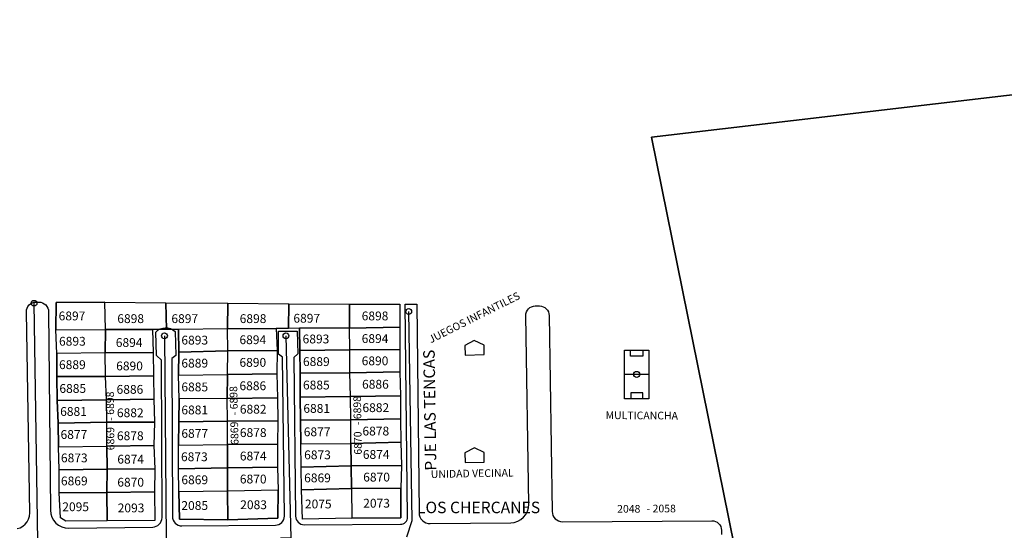
# Model space of a CAD drawing. Extents: x 341800 to 352600, y 6302200 to 6313675.
# Drawn here: x 342998 to 343255, y 6307995 to 6308128 of the extents above; entities that cross this region are included whole.
import ezdxf

# ---------------------------------------------------------------- set-up
doc = ezdxf.new("R2010")
doc.units = 0
doc.header["$MEASUREMENT"] = 0
doc.layers.get('0').update_dxf_attribs({"linetype": 'CONTINUOUS'})
for name, color, linetype in [('1010', 7, 'CONTINUOUS'), ('1400', 7, 'CONTINUOUS'), ('1500', 7, 'CONTINUOUS'), ('2000', 7, 'CONTINUOUS'), ('2510', 7, 'CONTINUOUS'), ('LIMITE_PREDIAL', 7, 'CONTINUOUS')]:
    doc.layers.add(name, color=color, linetype=linetype)

msp = doc.modelspace()

# ---------------------------------------------------------------- linework, layer by layer
at = {"color": 10}
for points in [[(342998.71, 6307992.32), (343002.83, 6307992.19), (343001.84, 6308054.32)], [(343099.05, 6307993.47), (343100.37, 6307997.68), (343099.53, 6308052.14)], [(343035.85, 6308045.82), (343036.28, 6307992.76), (343032.03, 6307992.71)], [(343067.51, 6308045.82), (343068.79, 6307993.12), (343066.11, 6307993.09)]]:
    msp.add_lwpolyline(points, dxfattribs=at)
at = {"color": 3}
for points in [[(343114.14, 6308043.3), (343114.2, 6308040.8), (343119.2, 6308040.92), (343119.14, 6308043.41), (343116.61, 6308044.61), (343114.14, 6308043.3)], [(343162.13, 6308042.12), (343162.15, 6308029.4), (343155.8, 6308029.39), (343155.77, 6308042.11), (343162.13, 6308042.12)], [(343160.54, 6308042.12), (343160.55, 6308040.53), (343157.37, 6308040.52), (343157.36, 6308042.11)], [(343162.14, 6308035.76), (343155.78, 6308035.75)], [(343160.57, 6308029.4), (343160.56, 6308030.99), (343157.38, 6308030.98), (343157.39, 6308029.39)]]:
    msp.add_lwpolyline(points, dxfattribs=at)
at = {"color": 1}
msp.add_lwpolyline([(343114.14, 6308015.34), (343114.19, 6308012.84), (343119.19, 6308012.94), (343119.14, 6308015.43), (343116.62, 6308016.64), (343114.14, 6308015.34)], dxfattribs=at)
msp.add_circle((343099.52, 6308052.14), 0.759)
at = {"color": 3}
msp.add_circle((343158.96, 6308035.75), 0.795, dxfattribs=at)
at = {"layer": '1400', "color": 2}
for points in [[(343184.5, 6307990.4), (343183, 6307998.1), (343162.8, 6308097.6), (343423.4, 6308128.2)], [(343097.2, 6308054.1), (343097.2, 6308048.1), (343097.2, 6308042.3), (343097.2, 6308036.4), (343097.4, 6308030.2), (343097.4, 6308024.2), (343097.5, 6308018.1), (343097.6, 6308012), (343097.5, 6308006), (343097.5, 6307998.4), (343084.7, 6307998.3), (343071.8, 6307998), (343071.6, 6308005.7), (343071.5, 6308011.6), (343071.4, 6308017.7), (343071.3, 6308023.8), (343071.2, 6308029.8), (343071.2, 6308036.1), (343071.1, 6308042), (343071, 6308047.8), (343068.2, 6308047.7), (343065, 6308047.7), (343065.2, 6308042), (343065.1, 6308035.9), (343065.3, 6308029.7), (343065.4, 6308023.7), (343065.3, 6308017.6), (343065.3, 6308011.6), (343065.5, 6308005.6), (343065.4, 6307998.3), (343052.4, 6307997.9), (343039.8, 6307998), (343039.6, 6308005.2), (343039.5, 6308011.2), (343039.5, 6308017.3), (343039.6, 6308023.4), (343039.7, 6308029.4), (343039.5, 6308035.6), (343039.6, 6308041.6), (343039.5, 6308047.5), (343036.4, 6308047.5), (343032.7, 6308047.5), (343032.9, 6308041.5), (343033, 6308035.4), (343033.1, 6308029.3), (343033.2, 6308023.3), (343033.1, 6308017.2), (343033.3, 6308011.2), (343033.2, 6308005.2), (343033.3, 6307997.7), (343020.9, 6307997.6), (343010.1, 6307997.5), (343008.7, 6307998.4), (343008.4, 6308004.9), (343008.4, 6308010.9), (343008.2, 6308016.9), (343008.1, 6308023.1), (343007.9, 6308029), (343007.8, 6308035.2), (343007.8, 6308041.2), (343007.5, 6308047.4), (343007.6, 6308054.5), (343020.3, 6308054.6), (343036.2, 6308054.4), (343052.4, 6308054.3), (343068.3, 6308054.2), (343084.1, 6308054.1), (343097.2, 6308054.1)]]:
    msp.add_lwpolyline(points, dxfattribs=at)
at = {"layer": '1500'}
for centre in [(343001.84, 6308054.31), (343035.84, 6308045.82), (343067.5, 6308045.82)]:
    msp.add_circle(centre, 0.759, dxfattribs=at)
at = {"layer": '2000', "color": 1}
for points in [[(342997.41, 6307995.58), (342998.19, 6307995.82), (342998.9, 6307996.21), (342999.53, 6307996.73), (343000.04, 6307997.36), (343000.41, 6307998.08), (343000.64, 6307998.86), (343000.71, 6307999.67), (342999.84, 6308052.1), (342999.88, 6308052.59), (343000.02, 6308053.05), (343000.24, 6308053.49), (343000.55, 6308053.87), (343000.92, 6308054.18), (343001.35, 6308054.41), (343001.82, 6308054.55), (343002.3, 6308054.6), (343003.1, 6308054.6), (343003.59, 6308054.55), (343004.06, 6308054.41), (343004.49, 6308054.18), (343004.88, 6308053.87), (343005.19, 6308053.49), (343005.42, 6308053.06), (343005.57, 6308052.59), (343005.62, 6308052.1), (343006.1, 6308000.4), (343006.2, 6307999.47), (343006.48, 6307998.58), (343006.93, 6307997.76), (343007.53, 6307997.04), (343008.26, 6307996.46), (343009.09, 6307996.03), (343009.99, 6307995.77), (343010.92, 6307995.69), (343032.8, 6307996), (343033.27, 6307996.05), (343033.72, 6307996.2), (343034.14, 6307996.42), (343034.5, 6307996.73), (343034.8, 6307997.1), (343035.02, 6307997.52), (343035.16, 6307997.97)], [(343035.16, 6307997.97), (343035.2, 6307998.44), (343035.1, 6308039.5), (343033.8, 6308040.7), (343033.6, 6308046.8), (343034.12, 6308047.26), (343034.72, 6308047.6), (343035.38, 6308047.83), (343036.06, 6308047.92), (343036.75, 6308047.87), (343037.42, 6308047.69), (343038.05, 6308047.39), (343038.59, 6308046.96), (343038.8, 6308040.7), (343037.8, 6308039.9), (343037.9, 6307998.77), (343037.95, 6307998.29), (343038.09, 6307997.82), (343038.33, 6307997.39), (343038.64, 6307997.02), (343039.02, 6307996.71), (343039.45, 6307996.48), (343039.91, 6307996.34), (343040.4, 6307996.3), (343064.8, 6307996.5), (343065.26, 6307996.55), (343065.69, 6307996.69), (343066.1, 6307996.91), (343066.45, 6307997.2), (343066.73, 6307997.56), (343066.95, 6307997.96), (343067.07, 6307998.4), (343067.11, 6307998.86), (343066.6, 6308040.3), (343065.6, 6308041), (343065.6, 6308047), (343070.4, 6308047), (343070.6, 6308041.1), (343069.6, 6308040.2), (343070.01, 6307998.86), (343070.06, 6307998.42), (343070.19, 6307997.99), (343070.4, 6307997.6), (343070.69, 6307997.26), (343071.03, 6307996.98), (343071.43, 6307996.77), (343071.86, 6307996.64), (343072.3, 6307996.6), (343097.4, 6307996.7), (343097.76, 6307996.74), (343098.1, 6307996.84), (343098.42, 6307997.02), (343098.7, 6307997.25), (343098.92, 6307997.53), (343099.09, 6307997.85), (343099.19, 6307998.19), (343099.22, 6307998.55), (343098.6, 6308054.1), (343101.6, 6308054.1), (343102.21, 6307999.74), (343102.27, 6307999.18), (343102.44, 6307998.64), (343102.71, 6307998.15), (343103.07, 6307997.72), (343103.5, 6307997.37), (343104, 6307997.11), (343104.54, 6307996.95), (343105.1, 6307996.9), (343126.1, 6307997.1), (343127.03, 6307997.2), (343127.93, 6307997.48), (343128.75, 6307997.93), (343129.46, 6307998.54), (343130.05, 6307999.27), (343130.48, 6308000.1), (343130.74, 6308001), (343130.82, 6308001.94), (343130.04, 6308051.1), (343130.08, 6308051.59), (343130.22, 6308052.05), (343130.44, 6308052.49), (343130.75, 6308052.87), (343131.12, 6308053.18), (343131.55, 6308053.41), (343132.02, 6308053.55), (343132.5, 6308053.6), (343133.6, 6308053.6), (343134.09, 6308053.55), (343134.56, 6308053.41), (343135, 6308053.18), (343135.38, 6308052.87), (343135.7, 6308052.49), (343135.93, 6308052.06), (343136.08, 6308051.59), (343136.14, 6308051.1), (343136.9, 6308000), (343136.96, 6307999.49), (343137.11, 6307999), (343137.36, 6307998.54), (343137.69, 6307998.15), (343138.1, 6307997.83), (343138.55, 6307997.59), (343139.05, 6307997.44), (343139.56, 6307997.39), (343178.53, 6307997.64), (343179.02, 6307997.59), (343179.49, 6307997.45), (343179.92, 6307997.22), (343180.3, 6307996.91), (343180.61, 6307996.54), (343180.84, 6307996.11), (343180.99, 6307995.64), (343181.03, 6307995.15), (343181.03, 6307994.09)]]:
    msp.add_lwpolyline(points, dxfattribs=at)
at = {"layer": 'LIMITE_PREDIAL', "color": 4}
for points in [[(343191.6, 6307958.4), (343448.3, 6308010.8), (343423.4, 6308128.2), (343162.8, 6308097.6), (343183, 6307998.1), (343184.5, 6307990.4), (343187.7, 6307976.6), (343191.2, 6307960.2), (343191.6, 6307958.4)], [(343007.6, 6308054.5), (343007.5, 6308047.4), (343020.5, 6308047.5), (343020.3, 6308054.6), (343007.6, 6308054.5)], [(343032.7, 6308047.5), (343020.5, 6308047.5), (343020.3, 6308054.6), (343036.2, 6308054.4), (343036.4, 6308047.5), (343032.7, 6308047.5)], [(343036.4, 6308047.5), (343036.2, 6308054.4), (343052.4, 6308054.3), (343052.3, 6308047.6), (343039.5, 6308047.5), (343036.4, 6308047.5)], [(343065, 6308047.7), (343052.3, 6308047.6), (343052.4, 6308054.3), (343068.3, 6308054.2), (343068.2, 6308047.7), (343065, 6308047.7)], [(343068.2, 6308047.7), (343068.3, 6308054.2), (343084.1, 6308054.1), (343084.1, 6308047.8), (343071, 6308047.8), (343068.2, 6308047.7)], [(343007.5, 6308047.4), (343020.5, 6308047.5), (343020.4, 6308041.4), (343007.8, 6308041.2), (343007.5, 6308047.4)], [(343032.9, 6308041.5), (343020.4, 6308041.4), (343020.5, 6308047.5), (343032.7, 6308047.5), (343032.9, 6308041.5)], [(343039.6, 6308041.6), (343052.4, 6308041.9), (343052.3, 6308047.6), (343039.5, 6308047.5), (343039.6, 6308041.6)], [(343065.2, 6308042), (343052.4, 6308041.9), (343052.3, 6308047.6), (343065, 6308047.7), (343065.2, 6308042)], [(343071.1, 6308042), (343084.2, 6308042.2), (343084.1, 6308047.8), (343071, 6308047.8), (343071.1, 6308042)], [(343007.8, 6308035.2), (343020.5, 6308035.2), (343020.4, 6308041.4), (343007.8, 6308041.2), (343007.8, 6308035.2)], [(343033, 6308035.4), (343020.5, 6308035.2), (343020.4, 6308041.4), (343032.9, 6308041.5), (343033, 6308035.4)], [(343039.5, 6308035.6), (343052.3, 6308035.7), (343052.4, 6308041.9), (343039.6, 6308041.6), (343039.5, 6308035.6)], [(343065.1, 6308035.9), (343052.3, 6308035.7), (343052.4, 6308041.9), (343065.2, 6308042), (343065.1, 6308035.9)], [(343071.2, 6308036.1), (343084.2, 6308036.2), (343084.2, 6308042.2), (343071.1, 6308042), (343071.2, 6308036.1)], [(343007.9, 6308029), (343020.7, 6308029.1), (343020.5, 6308035.2), (343007.8, 6308035.2), (343007.9, 6308029)], [(343033.1, 6308029.3), (343020.7, 6308029.1), (343020.5, 6308035.2), (343033, 6308035.4), (343033.1, 6308029.3)], [(343039.5, 6308035.6), (343052.3, 6308035.7), (343052.2, 6308029.5), (343039.7, 6308029.4), (343039.5, 6308035.6)], [(343065.3, 6308029.7), (343052.2, 6308029.5), (343052.3, 6308035.7), (343065.1, 6308035.9), (343065.3, 6308029.7)], [(343071.2, 6308029.8), (343084.3, 6308030), (343084.2, 6308036.2), (343071.2, 6308036.1), (343071.2, 6308029.8)], [(343071.3, 6308023.8), (343084.4, 6308023.9), (343084.3, 6308030), (343071.2, 6308029.8), (343071.3, 6308023.8)], [(343008.1, 6308023.1), (343020.8, 6308023.3), (343020.7, 6308029.1), (343007.9, 6308029), (343008.1, 6308023.1)], [(343033.2, 6308023.3), (343020.8, 6308023.3), (343020.7, 6308029.1), (343033.1, 6308029.3), (343033.2, 6308023.3)], [(343039.6, 6308023.4), (343052.3, 6308023.6), (343052.2, 6308029.5), (343039.7, 6308029.4), (343039.6, 6308023.4)], [(343065.4, 6308023.7), (343052.3, 6308023.6), (343052.2, 6308029.5), (343065.3, 6308029.7), (343065.4, 6308023.7)], [(343008.2, 6308016.9), (343020.8, 6308017.1), (343020.8, 6308023.3), (343008.1, 6308023.1), (343008.2, 6308016.9)], [(343033.1, 6308017.2), (343020.8, 6308017.1), (343020.8, 6308023.3), (343033.2, 6308023.3), (343033.1, 6308017.2)], [(343039.5, 6308017.3), (343052.3, 6308017.5), (343052.3, 6308023.6), (343039.6, 6308023.4), (343039.5, 6308017.3)], [(343065.3, 6308017.6), (343052.3, 6308017.5), (343052.3, 6308023.6), (343065.4, 6308023.7), (343065.3, 6308017.6)], [(343071.4, 6308017.7), (343084.4, 6308017.8), (343084.4, 6308023.9), (343071.3, 6308023.8), (343071.4, 6308017.7)], [(343033.3, 6308011.2), (343020.9, 6308011.1), (343020.8, 6308017.1), (343033.1, 6308017.2), (343033.3, 6308011.2)], [(343039.5, 6308017.3), (343052.3, 6308017.5), (343052.3, 6308011.4), (343039.5, 6308011.2), (343039.5, 6308017.3)], [(343065.3, 6308011.6), (343052.3, 6308011.4), (343052.3, 6308017.5), (343065.3, 6308017.6), (343065.3, 6308011.6)], [(343071.4, 6308017.7), (343084.4, 6308017.8), (343084.5, 6308011.9), (343071.5, 6308011.6), (343071.4, 6308017.7)], [(343008.2, 6308016.9), (343020.8, 6308017.1), (343020.9, 6308011.1), (343008.4, 6308010.9), (343008.2, 6308016.9)], [(343008.4, 6308010.9), (343020.9, 6308011.1), (343020.8, 6308005), (343008.4, 6308004.9), (343008.4, 6308010.9)], [(343033.2, 6308005.2), (343020.8, 6308005), (343020.9, 6308011.1), (343033.3, 6308011.2), (343033.2, 6308005.2)], [(343039.5, 6308011.2), (343052.3, 6308011.4), (343052.3, 6308005.3), (343039.6, 6308005.2), (343039.5, 6308011.2)], [(343065.5, 6308005.6), (343052.3, 6308005.3), (343052.3, 6308011.4), (343065.3, 6308011.6), (343065.5, 6308005.6)], [(343071.5, 6308011.6), (343084.5, 6308011.9), (343084.6, 6308006), (343071.6, 6308005.7), (343071.5, 6308011.6)], [(343008.4, 6308004.9), (343020.8, 6308005), (343020.9, 6307997.6), (343010.1, 6307997.5), (343008.7, 6307998.4), (343008.4, 6308004.9)], [(343020.9, 6307997.6), (343020.8, 6308005), (343033.2, 6308005.2), (343033.3, 6307997.7), (343020.9, 6307997.6)], [(343039.8, 6307998), (343052.4, 6307997.9), (343052.3, 6308005.3), (343039.6, 6308005.2), (343039.8, 6307998)], [(343065.5, 6308005.6), (343052.3, 6308005.3), (343052.4, 6307997.9), (343065.4, 6307998.3), (343065.5, 6308005.6)], [(343071.6, 6308005.7), (343084.6, 6308006), (343084.7, 6307998.3), (343071.8, 6307998), (343071.6, 6308005.7)], [(343097.5, 6308006), (343084.6, 6308006), (343084.7, 6307998.3), (343097.5, 6307998.4), (343097.5, 6308006)]]:
    msp.add_lwpolyline(points, dxfattribs=at)
at = {"layer": 'LIMITE_PREDIAL', "color": 3}
for points in [[(343097.2, 6308048.1), (343084.1, 6308047.8), (343084.1, 6308054.1), (343097.2, 6308054.1), (343097.2, 6308048.1)], [(343097.2, 6308042.3), (343084.2, 6308042.2), (343084.1, 6308047.8), (343097.2, 6308048.1), (343097.2, 6308042.3)], [(343097.2, 6308036.4), (343084.2, 6308036.2), (343084.2, 6308042.2), (343097.2, 6308042.3), (343097.2, 6308036.4)], [(343097.4, 6308030.2), (343084.3, 6308030), (343084.2, 6308036.2), (343097.2, 6308036.4), (343097.4, 6308030.2)], [(343097.4, 6308024.2), (343084.4, 6308023.9), (343084.3, 6308030), (343097.4, 6308030.2), (343097.4, 6308024.2)], [(343097.5, 6308018.1), (343084.4, 6308017.8), (343084.4, 6308023.9), (343097.4, 6308024.2), (343097.5, 6308018.1)], [(343097.6, 6308012), (343084.5, 6308011.9), (343084.4, 6308017.8), (343097.5, 6308018.1), (343097.6, 6308012)], [(343097.5, 6308006), (343084.6, 6308006), (343084.5, 6308011.9), (343097.6, 6308012), (343097.5, 6308006)]]:
    msp.add_lwpolyline(points, dxfattribs=at)

# ---------------------------------------------------------------- texts
at = {"color": 3}
for s, rotation, p in [('JUEGOS INFANTILES', 26.5852, (343105.28, 6308043.84)), ('MULTICANCHA', 359.5883, (343150.83, 6308024.14))]:
    msp.add_text(s, height=2, rotation=rotation, dxfattribs=at).set_placement(p)
at = {"color": 10}
for s, height, p in [('PJE LAS TENCAS', 3, (343106.75, 6308010.69)), (' - 6898', 2, (343087.18, 6308021.93)), ('6870', 2, (343087.29, 6308014.86))]:
    msp.add_text(s, height=height, rotation=90.8605, dxfattribs=at).set_placement(p)
at = {"color": 1}
msp.add_text('UNIDAD VECINAL', height=2, rotation=1.0886, dxfattribs=at).set_placement((343105.28, 6308008.76))
at = {"color": 10}
msp.add_text('LOS CHERCANES', height=3, dxfattribs=at).set_placement((343101.66, 6307999.6))
at = {"layer": '1010', "color": 10}
for s, rotation, p in [(' - 6898', 91.3761, (343054.99, 6308024.51)), (' - 6898', 90.4594, (343022.73, 6308023.08)), ('6869', 91.3761, (343055.16, 6308017.43)), ('6869', 90.4594, (343022.79, 6308016.01))]:
    msp.add_text(s, height=2, rotation=rotation, dxfattribs=at).set_placement(p)
for s, p in [('2048', (343153.85, 6307999.74)), (' - 2058', (343160.93, 6307999.81))]:
    msp.add_text(s, height=2, dxfattribs=at).set_placement(p)
at = {"layer": '2510', "color": 4}
for s, p in [('6897', (343008.25, 6308049.85)), ('6898', (343023.55, 6308049.15)), ('6897', (343037.65, 6308049.15)), ('6898', (343055.45, 6308049.15)), ('6897', (343069.45, 6308049.25)), ('6898', (343087.25, 6308049.85)), ('6893', (343008.35, 6308043.25)), ('6893', (343040.25, 6308043.55)), ('6894', (343055.39, 6308043.65)), ('6893', (343071.85, 6308043.85)), ('6894', (343087.25, 6308043.95)), ('6894', (343023.15, 6308042.92)), ('6889', (343071.95, 6308037.95)), ('6890', (343087.25, 6308038.15)), ('6889', (343008.35, 6308037.15)), ('6890', (343023.25, 6308036.82)), ('6889', (343040.25, 6308037.55)), ('6890', (343055.39, 6308037.75)), ('6885', (343008.45, 6308030.95)), ('6886', (343023.35, 6308030.72)), ('6885', (343040.25, 6308031.35)), ('6886', (343055.39, 6308031.65)), ('6885', (343071.95, 6308031.85)), ('6886', (343087.35, 6308032.05)), ('6881', (343040.25, 6308025.35)), ('6882', (343055.49, 6308025.55)), ('6881', (343072.05, 6308025.75)), ('6882', (343087.45, 6308025.95)), ('6881', (343008.65, 6308024.95)), ('6882', (343023.45, 6308024.62)), ('6877', (343008.75, 6308018.95)), ('6878', (343023.45, 6308018.62)), ('6877', (343040.25, 6308019.25)), ('6878', (343055.49, 6308019.45)), ('6877', (343072.15, 6308019.65)), ('6878', (343087.45, 6308019.85)), ('6873', (343008.85, 6308012.85)), ('6874', (343023.55, 6308012.52)), ('6873', (343040.15, 6308013.15)), ('6874', (343055.49, 6308013.35)), ('6873', (343072.25, 6308013.65)), ('6874', (343087.55, 6308013.75)), ('6869', (343040.25, 6308007.15)), ('6870', (343055.49, 6308007.35)), ('6869', (343072.25, 6308007.65)), ('6870', (343087.65, 6308007.85)), ('6869', (343008.85, 6308006.85)), ('6870', (343023.55, 6308006.52)), ('2095', (343009.2, 6308000.12)), ('2093', (343023.65, 6307999.82)), ('2085', (343040.25, 6308000.45)), ('2083', (343055.59, 6308000.65)), ('2075', (343072.45, 6308000.85)), ('2073', (343087.65, 6308001.05))]:
    msp.add_text(s, height=2.3, dxfattribs=at).set_placement(p)

doc.saveas('drawing.dxf')
